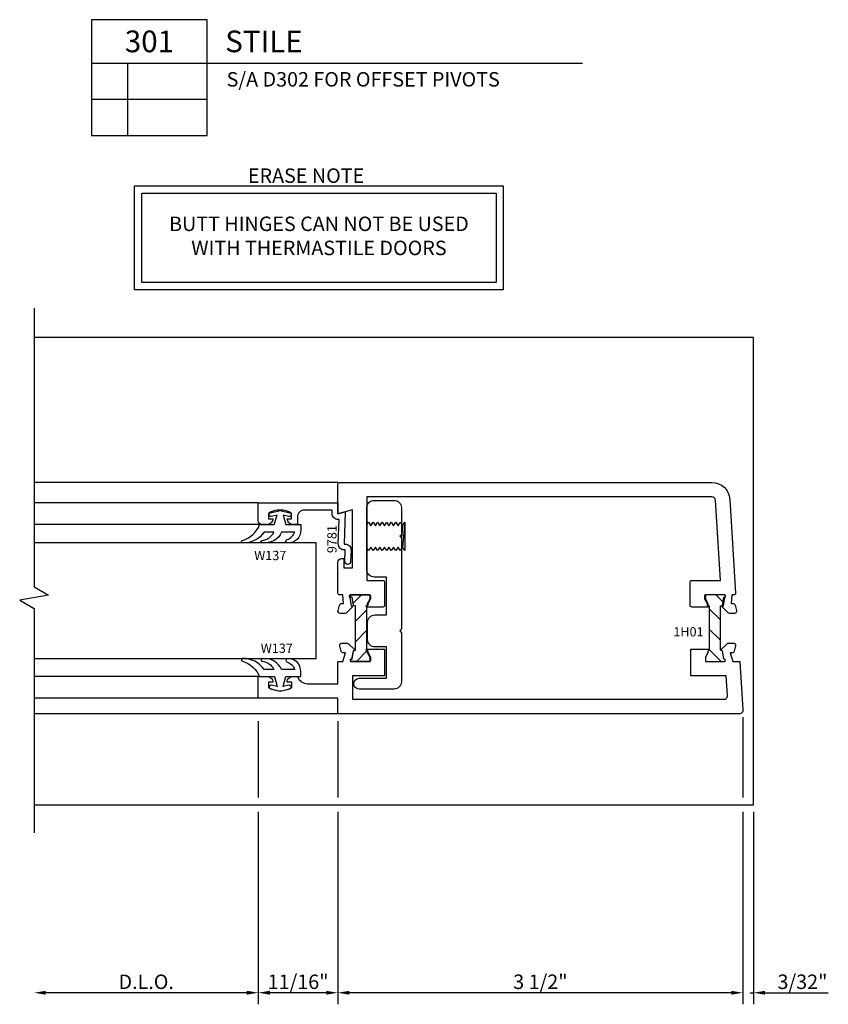
# Model space of a CAD drawing. Units: inches. Extents: x -14.3 to 12.5, y -13.2 to 6.9.
# Drawn here: x -6.3 to 0.6, y -3.7 to 4.8 of the extents above; entities that cross this region are included whole.
import ezdxf
from ezdxf.enums import TextEntityAlignment as Align

# ---------------------------------------------------------------- set-up
doc = ezdxf.new("R2010")
doc.units = ezdxf.units.IN
doc.header["$LTSCALE"] = 0.5
doc.header["$MEASUREMENT"] = 0
doc.linetypes.add('d302d301$0$HIDDEN', pattern=[0.375, 0.25, -0.125])
for name, color, linetype in [('d302d301$0$EFCO_Detail_BreakLines', 1, 'Continuous'), ('d302d301$0$EFCO_Detail_Dim', 1, 'Continuous'), ('d302d301$0$EFCO_Detail_Notes', 3, 'Continuous'), ('d302d301$0$EFCO_Detail_Symbols', 5, 'Continuous'), ('d302d301$0$EFCO_Detail_Symbols_Text', 3, 'Continuous'), ('d302d301$0$EFCO_Detail_Text', 1, 'Continuous'), ('d302d301$0$EFCO_Die', 7, 'Continuous'), ('d302d301$0$EFCO_Die_BackGround', 9, 'Continuous'), ('d302d301$0$EFCO_Die_Text', 6, 'Continuous'), ('d302d301$0$EFCO_Fasteners', 3, 'Continuous'), ('d302d301$0$EFCO_Glass', 4, 'Continuous'), ('d302d301$0$EFCO_Glazing_Gasket', 3, 'Continuous'), ('d302d301$0$EFCO_LT_Hidden', 1, 'd302d301$0$HIDDEN'), ('d302d301$0$EFCO_ThermalBreak', 3, 'Continuous'), ('d302d301$0$EFCO_ThermalBreak_Hatch', 8, 'Continuous'), ('EFCO_0', 7, 'Continuous')]:
    doc.layers.add(name, color=color, linetype=linetype)
doc.styles.add('d302d301$0$EFCO', font='arial.ttf')
doc.dimstyles.new('d302d301$0$STD1', dxfattribs={"dimtxt": 0.125, "dimasz": 0.1, "dimexe": 0.1, "dimexo": 0.0625, "dimgap": 0.03, "dimtad": 1, "dimdec": 5, "dimzin": 4, "dimdsep": 46, "dimlunit": 4, "dimtxsty": 'd302d301$0$EFCO', "dimcen": 0.09, "dimclrd": 1, "dimclre": 1, "dimclrt": 3, "dimazin": 0, "dimtfac": 1, "dimtdec": 5, "dimtmove": 0, "dimatfit": 3, "dimfxl": 0, "dimfrac": 2, "dimtolj": 1, "dimtzin": 0, "dimarcsym": 0})

# ---------------------------------------------------------------- blocks, each defined once
blk = doc.blocks.new('*D73')
at = {"layer": 'd302d301$0$EFCO_Detail_Dim', "color": 1, "lineweight": -2, "transparency": 16777216}
for p, q in [((-0.0916, 0.0999), (-0.0916, -0.5945)), ((-0.0916, -0.7195), (-0.0916, -2.382)), ((0, -0.7195), (0, -2.382)), ((-0.1916, -2.282), (-0.2916, -2.282)), ((-0.0291, -2.282), (0, -2.282)), ((0.1, -2.282), (0.6463, -2.282))]:
    blk.add_line(p, q, dxfattribs=at)
at = {"layer": 'd302d301$0$EFCO_Detail_Dim', "color": 1, "transparency": 16777216}
for points in [[(-0.1916, -2.2653), (-0.1916, -2.2987), (-0.0916, -2.282)], [(0.1, -2.2653), (0.1, -2.2987), (0, -2.282)]]:
    blk.add_solid(points, dxfattribs=at)
at = {"layer": 'd302d301$0$EFCO_Detail_Dim', "color": 3, "transparency": 16777216, "insert": (0.4232, -2.1873), "char_height": 0.125, "attachment_point": 5, "style": 'd302d301$0$EFCO'}
blk.add_mtext('\\A1;3/32"', dxfattribs=at)
blk = doc.blocks.new('*D67')
at = {"layer": 'd302d301$0$EFCO_Detail_Dim', "color": 1, "lineweight": -2, "transparency": 16777216}
for p, q in [((-4.2796, 0.066), (-4.2796, -0.5945)), ((-4.2796, -0.7195), (-4.2796, -2.382)), ((-4.3796, -2.282), (-6.1164, -2.282))]:
    blk.add_line(p, q, dxfattribs=at)
at = {"layer": 'd302d301$0$EFCO_Detail_Dim', "color": 1, "transparency": 16777216}
for points in [[(-6.1164, -2.2653), (-6.1164, -2.2987), (-6.2164, -2.282)], [(-4.3796, -2.2653), (-4.3796, -2.2987), (-4.2796, -2.282)]]:
    blk.add_solid(points, dxfattribs=at)
at = {"layer": 'd302d301$0$EFCO_Detail_Dim', "color": 3, "transparency": 16777216, "insert": (-5.248, -2.1873), "char_height": 0.125, "attachment_point": 5, "style": 'd302d301$0$EFCO'}
blk.add_mtext('\\A1;D.L.O.', dxfattribs=at)
blk = doc.blocks.new('*D71')
at = {"layer": 'd302d301$0$EFCO_Detail_Dim', "color": 1, "lineweight": -2, "transparency": 16777216}
for p, q in [((-4.2796, 0.066), (-4.2796, -0.5945)), ((-3.5916, 0.067), (-3.5916, -0.5945)), ((-4.2796, -0.7195), (-4.2796, -2.382)), ((-3.5916, -0.7195), (-3.5916, -2.382)), ((-3.6916, -2.282), (-4.1796, -2.282))]:
    blk.add_line(p, q, dxfattribs=at)
at = {"layer": 'd302d301$0$EFCO_Detail_Dim', "color": 1, "transparency": 16777216}
for points in [[(-4.1796, -2.2653), (-4.1796, -2.2987), (-4.2796, -2.282)], [(-3.6916, -2.2653), (-3.6916, -2.2987), (-3.5916, -2.282)]]:
    blk.add_solid(points, dxfattribs=at)
at = {"layer": 'd302d301$0$EFCO_Detail_Dim', "color": 3, "transparency": 16777216, "insert": (-3.9356, -2.1874), "char_height": 0.125, "attachment_point": 5, "style": 'd302d301$0$EFCO'}
blk.add_mtext('\\A1;11/16"', dxfattribs=at)
blk = doc.blocks.new('*D72')
at = {"layer": 'd302d301$0$EFCO_Detail_Dim', "color": 1, "lineweight": -2, "transparency": 16777216}
for p, q in [((-0.0916, 0.0999), (-0.0916, -0.5945)), ((-3.5916, 0.067), (-3.5916, -0.5945)), ((-3.5916, -0.7195), (-3.5916, -2.382)), ((-0.0916, -0.7195), (-0.0916, -2.382)), ((-0.1916, -2.282), (-3.4916, -2.282))]:
    blk.add_line(p, q, dxfattribs=at)
at = {"layer": 'd302d301$0$EFCO_Detail_Dim', "color": 1, "transparency": 16777216}
for points in [[(-3.4916, -2.2653), (-3.4916, -2.2987), (-3.5916, -2.282)], [(-0.1916, -2.2653), (-0.1916, -2.2987), (-0.0916, -2.282)]]:
    blk.add_solid(points, dxfattribs=at)
at = {"layer": 'd302d301$0$EFCO_Detail_Dim', "color": 3, "transparency": 16777216, "insert": (-1.8416, -2.1873), "char_height": 0.125, "attachment_point": 5, "style": 'd302d301$0$EFCO'}
blk.add_mtext('\\A1;3 1/2"', dxfattribs=at)
blk = doc.blocks.new('*U69')
at = {"layer": 'd302d301$0$EFCO_Detail_Symbols'}
for p, q in [((0, 0), (0, -1)), ((1, 0), (0, 0)), ((1, -1), (1, 0)), ((0, -0.375), (1, -0.375)), ((0.3131, -1), (0.3131, -0.375)), ((1, -0.375), (4.2415, -0.375)), ((0, -0.6875), (1, -0.6875)), ((0, -1), (1, -1))]:
    blk.add_line(p, q, dxfattribs=at)
at = {"layer": 'd302d301$0$EFCO_Detail_Symbols_Text', "style": 'd302d301$0$EFCO'}
for tag, height, p in [('DETAIL', 0.1875, (0.5, -0.1875)), ('SIM.', 0.125, (-0.2397, -0.5312)), ('REF.', 0.125, (0.1562, -0.5312)), ('REF.', 0.125, (0.6565, -0.5312)), ('SIM.', 0.125, (-0.2397, -0.8438)), ('REF.', 0.125, (0.1562, -0.8438)), ('REF.', 0.125, (0.6565, -0.8438))]:
    blk.add_attdef(tag, text='', height=height, dxfattribs=at).set_placement(p, align=Align.MIDDLE_CENTER)
for tag, height, p in [('DES.', 0.1875, (1.1547, -0.1875)), ('SERIES', 0.125, (1.167, -0.5155))]:
    blk.add_attdef(tag, text='', height=height, dxfattribs=at).set_placement(p, align=Align.MIDDLE_LEFT)
for p in [(1.167, -0.7716), (1.167, -0.965)]:
    blk.add_attdef('MISC.', p, '', height=0.125, dxfattribs=at)
blk = doc.blocks.new('d302d301$0$KN42_KN43AMR')
at = {"layer": 'd302d301$0$EFCO_Fasteners'}
for p, q in [((0.2989, 0.4891), (0.3085, 0.474)), ((0.3085, 0.474), (0.2989, 0.3674)), ((0.3281, 0.5045), (0.3085, 0.2888)), ((0.3085, 0.474), (0.3281, 0.5045)), ((0.3281, 0.5045), (0.3281, 0.2583)), ((0.2989, 0.2737), (0.3085, 0.2888))]:
    blk.add_line(p, q, dxfattribs=at)
blk.add_lwpolyline([(-0.0001, 0.093), (-0.0001, 0.63, -0.414214), (0.0629, 0.693), (0.2359, 0.693, -0.414214), (0.2989, 0.63), (0.2989, 0.398), (0.2839, 0.383), (0.2989, 0.368), (0.2989, -0.421), (0.2839, -0.436), (0.2989, -0.451), (0.2989, -0.876, -0.414214), (0.2359, -0.939), (-0.0661, -0.939, -1), (-0.0661, -0.845), (0.1689, -0.845), (0.1689, -0.574), (0.0699, -0.574, -0.414214), (0.0069, -0.511), (0.0069, -0.36, -0.414214), (0.0699, -0.297), (0.1689, -0.297), (0.1689, 0.03), (0.0629, 0.03, -0.414214)], format="xyb", close=True, dxfattribs=at)
blk.add_lwpolyline([(0.3281, 0.2583), (0.3085, 0.2888)], dxfattribs=at)
at = {"layer": 'd302d301$0$EFCO_LT_Hidden', "ltscale": 0.25}
for p, q in [((0.0001, 0.4812), (0.015, 0.5045)), ((0.015, 0.5045), (0.0346, 0.474)), ((0.0346, 0.474), (0.0542, 0.5045)), ((0.0542, 0.5045), (0.0737, 0.474)), ((0.0737, 0.474), (0.0933, 0.5045)), ((0.0933, 0.5045), (0.1129, 0.474)), ((0.1129, 0.474), (0.1324, 0.5045)), ((0.1324, 0.5045), (0.152, 0.474)), ((0.152, 0.474), (0.1716, 0.5045)), ((0.1716, 0.5045), (0.1911, 0.474)), ((0.1911, 0.474), (0.2107, 0.5045)), ((0.2107, 0.5045), (0.2303, 0.474)), ((0.2303, 0.474), (0.2498, 0.5045)), ((0.2498, 0.5045), (0.2694, 0.474)), ((0.2694, 0.474), (0.289, 0.5045)), ((0.289, 0.5045), (0.2989, 0.4891)), ((0.015, 0.2583), (0.0001, 0.2816)), ((0.0346, 0.2888), (0.015, 0.2583)), ((0.0542, 0.2583), (0.0346, 0.2888)), ((0.0737, 0.2888), (0.0542, 0.2583)), ((0.0933, 0.2583), (0.0737, 0.2888)), ((0.1129, 0.2888), (0.0933, 0.2583)), ((0.1324, 0.2583), (0.1129, 0.2888)), ((0.152, 0.2888), (0.1324, 0.2583)), ((0.1716, 0.2583), (0.152, 0.2888)), ((0.1911, 0.2888), (0.1716, 0.2583)), ((0.2107, 0.2583), (0.1911, 0.2888)), ((0.2303, 0.2888), (0.2107, 0.2583)), ((0.2498, 0.2583), (0.2303, 0.2888)), ((0.2694, 0.2888), (0.2498, 0.2583)), ((0.289, 0.2583), (0.2694, 0.2888)), ((0.2989, 0.2737), (0.289, 0.2583))]:
    blk.add_line(p, q, dxfattribs=at)
blk = doc.blocks.new('d302d301$0$NOTE')
at = {"layer": 'd302d301$0$EFCO_Detail_Symbols_Text'}
for points in [[(-3.1853, 0.8974), (0, 0.8974), (0, 0), (-3.1853, 0)], [(-3.1228, 0.8349), (-0.0625, 0.8349), (-0.0625, 0.0625), (-3.1228, 0.0625)]]:
    blk.add_lwpolyline(points, close=True, dxfattribs=at)
at = {"layer": 'd302d301$0$EFCO_Detail_Text', "style": 'd302d301$0$EFCO'}
blk.add_text('ERASE NOTE', height=0.125, dxfattribs=at).set_placement((-2.2063, 0.9241))
at = {"layer": 'd302d301$0$EFCO_Detail_Text', "insert": (-1.5927, 0.4659), "char_height": 0.125, "width": 2.726715, "attachment_point": 5, "style": 'd302d301$0$EFCO'}
blk.add_mtext('{\\C1;BUTT HINGES CAN NOT BE USED WITH THERMASTILE DOORS}', dxfattribs=at)
blk = doc.blocks.new('d302d301$0$9781')
at = {"layer": 'd302d301$0$EFCO_Die'}
blk.add_lwpolyline([(0, 0.05), (0.032, 0.05), (0.032, 0.288, 0.414214), (-0.03, 0.35), (-0.093, 0.35), (-0.093, 0.388, -0.414214), (-0.043, 0.438), (-0.043, 0.4), (0.0032, 0.4, 0.28802), (0.0032, 0.6), (-0.043, 0.6), (-0.043, 0.562), (-0.043, 0.562, -0.414214), (-0.093, 0.612), (-0.093, 0.657, -0.414214), (-0.062, 0.688), (0.094, 0.688), (0.094, 0), (0, 0), (0.017, -0.063), (-0.263, -0.0532), (-0.263, -0.0635, -0.424475), (-0.3147, -0.1135), (-0.4139, -0.11, -1), (-0.4121, -0.06), (-0.313, -0.0635), (-0.313, -0.0532, -0.424475), (-0.2613, -0.0033), (-0.05, -0.0106), (-0.05, 0, -0.414214)], format="xyb", close=True, dxfattribs=at)
at = {"layer": 'd302d301$0$EFCO_Die_Text', "ltscale": 0.5, "style": 'd302d301$0$EFCO', "flags": 8}
blk.add_attdef('DIENO', text='', height=0.08, dxfattribs=at).set_placement((-0.2193, 0.0519), align=Align.MIDDLE_CENTER)
blk = doc.blocks.new('d302d301$0$GLASS')
at = {"layer": 'd302d301$0$EFCO_Glass'}
blk.add_lwpolyline([(0.5, -2.437), (0.5, 0), (-0.5, 0), (-0.5, -2.437)], dxfattribs=at)
at = {"layer": 'd302d301$0$EFCO_Glazing_Gasket'}
blk.add_lwpolyline([(-0.6573, -0.3632), (-0.7401, -0.3362), (-0.7288, -0.3867, -1), (-0.7601, -0.3937), (-0.7785, -0.3112), (-0.7601, -0.2287, -1), (-0.7288, -0.2357), (-0.7401, -0.2862), (-0.6573, -0.2612), (-0.6573, -0.1337), (-0.6117, -0.1337, -0.453389), (-0.5, -0.2472, -0.933468), (-0.5284, -0.2512, 0.219557), (-0.5935, -0.1837), (-0.5935, -0.2985, -0.355287), (-0.5028, -0.4679, -0.925145), (-0.5215, -0.4677, 0.271742), (-0.5935, -0.3649), (-0.5935, -0.4482, -0.265235), (-0.5004, -0.6379, -0.81809), (-0.5215, -0.6377, 0.235389), (-0.6573, -0.4887), (-0.6573, -0.3632)], format="xyb", dxfattribs=at)
blk.add_lwpolyline([(0.6567, -0.3612), (0.7426, -0.3362), (0.7313, -0.3867, 1), (0.7626, -0.3937), (0.7809, -0.3112), (0.7626, -0.2287, 1), (0.7313, -0.2357), (0.7426, -0.2862), (0.6567, -0.2612), (0.6567, -0.1337), (0.6142, -0.1337, 0.437608), (0.5, -0.2472, 0.852011), (0.5309, -0.2512, -0.219557), (0.5959, -0.1837), (0.5959, -0.2985, 0.335235), (0.5016, -0.4679, 0.794143), (0.5239, -0.4677, -0.271742), (0.5959, -0.3649), (0.5959, -0.4482, 0.252661), (0.5003, -0.6379, 0.73123), (0.5239, -0.6377, -0.223683), (0.6567, -0.4887), (0.6567, -0.3612)], format="xyb", close=True, dxfattribs=at)
at = {"layer": 'd302d301$0$EFCO_Die_Text', "style": 'd302d301$0$EFCO'}
for p in [(0.4511, -0.3404), (-0.3507, -0.3967)]:
    blk.add_text('W137', height=0.08, rotation=90, dxfattribs=at).set_placement(p, align=Align.CENTER)
blk = doc.blocks.new('d302d301$0$laa3top')
at = {"layer": 'd302d301$0$EFCO_ThermalBreak_Hatch'}
h = blk.add_hatch(dxfattribs=at)
h.set_pattern_fill('ANSI31', color=256, angle=90, style=0)
h.paths.add_polyline_path([(0.3686, 0.084, -0.393373), (0.3749, 0.0789, 0.623751), (0.3886, 0.0744), (0.4332, 0.0509, 0.121852), (0.437, 0.05), (0.461, 0.05, 0.414214), (0.469, 0.058), (0.469, 0.219, 0.791877), (0.4492, 0.2094), (0.3779, 0.1968), (0.3734, 0.1801), (-0.0104, 0.1801), (-0.0149, 0.1968), (-0.0862, 0.2094, 0.791877), (-0.106, 0.219), (-0.106, 0.058, 0.414214), (-0.098, 0.05), (-0.074, 0.05, 0.121852), (-0.0702, 0.0509), (-0.0256, 0.0744, 0.623751), (-0.0119, 0.0789, -0.393373), (-0.0056, 0.084)])
at = {"layer": 'd302d301$0$EFCO_ThermalBreak'}
blk.add_lwpolyline([(0.3694, 0.084), (-0.0056, 0.084, 0.393373), (-0.0119, 0.0789, -0.623751), (-0.0256, 0.0744), (-0.0702, 0.0509, -0.121852), (-0.074, 0.05), (-0.098, 0.05, -0.414214), (-0.106, 0.058), (-0.106, 0.219, -0.791877), (-0.0862, 0.2094), (-0.0149, 0.1968), (-0.0104, 0.1801), (0.3734, 0.1801), (0.3779, 0.1968), (0.4492, 0.2094, -0.791877), (0.469, 0.219), (0.469, 0.058, -0.414214), (0.461, 0.05), (0.437, 0.05, -0.121852), (0.4332, 0.0509), (0.3886, 0.0744, -0.623751), (0.3749, 0.0789, 0.393373), (0.3686, 0.084)], format="xyb", dxfattribs=at)
blk = doc.blocks.new('d302d301$0$laa3bot')
at = {"layer": 'd302d301$0$EFCO_ThermalBreak_Hatch'}
h = blk.add_hatch(dxfattribs=at)
h.set_pattern_fill('ANSI31', color=256, style=0)
h.paths.add_polyline_path([(-0.3686, -0.084, -0.393373), (-0.3749, -0.0789, 0.623751), (-0.3886, -0.0744), (-0.4332, -0.0509, 0.121852), (-0.437, -0.05), (-0.461, -0.05, 0.414214), (-0.469, -0.058), (-0.469, -0.219, 0.791877), (-0.4492, -0.2094), (-0.3779, -0.1968), (-0.3734, -0.1801), (0.0104, -0.1801), (0.0149, -0.1968), (0.0862, -0.2094, 0.791877), (0.106, -0.219), (0.106, -0.058, 0.414214), (0.098, -0.05), (0.074, -0.05, 0.121852), (0.0702, -0.0509), (0.0256, -0.0744, 0.623751), (0.0119, -0.0789, -0.393373), (0.0056, -0.084)])
at = {"layer": 'd302d301$0$EFCO_ThermalBreak'}
blk.add_lwpolyline([(0.0064, -0.084), (-0.3686, -0.084, -0.393373), (-0.3749, -0.0789, 0.623751), (-0.3886, -0.0744), (-0.4332, -0.0509, 0.121852), (-0.437, -0.05), (-0.461, -0.05, 0.414214), (-0.469, -0.058), (-0.469, -0.219, 0.791877), (-0.4492, -0.2094), (-0.3779, -0.1968), (-0.3734, -0.1801), (0.0104, -0.1801), (0.0149, -0.1968), (0.0862, -0.2094, 0.791877), (0.106, -0.219), (0.106, -0.058, 0.414214), (0.098, -0.05), (0.074, -0.05, 0.121852), (0.0702, -0.0509), (0.0256, -0.0744, 0.623751), (0.0119, -0.0789, -0.393373), (0.0056, -0.084)], format="xyb", dxfattribs=at)
blk = doc.blocks.new('d302d301$0$9376')
at = {"layer": 'd302d301$0$EFCO_Die'}
blk.add_lwpolyline([(2.739, 0), (2.877, 0, 0.930777), (2.8779, 0.0119, -0.623751), (2.8734, 0.0256), (2.8499, 0.0702, -0.121852), (2.849, 0.074), (2.849, 0.098, -0.414214), (2.857, 0.106), (3.018, 0.106, -0.754852), (3.0243, 0.0838), (3.0118, 0.0125), (2.995, 0.008), (3.0521, -0.0491, 0.198912), (3.0663, -0.055), (3.107, -0.055, 0.493145), (3.1263, -0.0298), (3.114, 0.0162, 0.339454), (3.0947, 0.031), (3.0784, 0.031), (3.085, 0.106), (3.112, 0.106, 0.414214), (3.127, 0.121), (3.127, 0.388, 0.414214), (3.096, 0.419), (3.077, 0.419), (3.077, 0.341), (3.002, 0.341), (3.002, 0.8405), (3.127, 0.807), (3.127, 1.063, 0.414214), (3.112, 1.078), (-0.1043, 1.078, 0.396433), (-0.26, 0.9315), (-0.3095, 0.1219, 0.432221), (-0.2945, 0.106), (-0.277, 0.106), (-0.2704, 0.031), (-0.2867, 0.031, 0.339454), (-0.306, 0.0162), (-0.3183, -0.0298, 0.493145), (-0.299, -0.055), (-0.2583, -0.055, 0.198912), (-0.2441, -0.0491), (-0.187, 0.008), (-0.2038, 0.0125), (-0.2163, 0.0838, -0.754707), (-0.21, 0.106), (-0.049, 0.106, -0.414214), (-0.041, 0.098), (-0.041, 0.074, -0.121852), (-0.0419, 0.0702), (-0.0654, 0.0256, -0.623751), (-0.0699, 0.0119, 0.930777), (-0.069, 0), (0.069, 0, 0.414214), (0.084, 0.015), (0.084, 0.216, 0.414214), (0.069, 0.231), (-0.1776, 0.231), (-0.1352, 0.9239, -0.396433), (-0.1043, 0.953), (2.877, 0.953), (2.877, 0.231), (2.739, 0.231, 0.414214), (2.724, 0.216), (2.724, 0.015, 0.414214)], format="xyb", close=True, dxfattribs=at)
at = {"layer": 'd302d301$0$EFCO_Die_Text', "ltscale": 0.5, "style": 'd302d301$0$EFCO', "flags": 9}
blk.add_attdef('DIENO', text='', height=0.08, dxfattribs=at).set_placement((1.4016, 0.8525), align=Align.MIDDLE_CENTER)
blk = doc.blocks.new('d302d301$0$9377')
at = {"layer": 'd302d301$0$EFCO_Die'}
blk.add_lwpolyline([(-0.4184, -0.559), (3.0506, -0.559), (3.0506, -0.424), (3.7386, -0.424), (3.7386, -0.236), (3.6626, -0.236, 0.414214), (3.6126, -0.286), (3.6506, -0.286), (3.6506, -0.331, -0.297095), (3.4491, -0.331), (3.4491, -0.286), (3.4886, -0.286, 0.414214), (3.4386, -0.236), (3.4006, -0.236, -0.320974), (3.3126, -0.299), (3.0506, -0.299), (3.0506, -0.106), (3.0086, -0.106), (2.9862, -0.0334), (3.0024, -0.0334, 0.339454), (3.0217, -0.0186), (3.034, 0.0274, 0.493145), (3.0147, 0.0526), (2.974, 0.0526, 0.198912), (2.9599, 0.0467), (2.9027, -0.0104), (2.9195, -0.0149), (2.932, -0.0862, -0.791877), (2.9416, -0.106), (2.7726, -0.106), (2.7726, -0.072), (2.7971, -0.0256, -0.623751), (2.8015, -0.0119, 0.930777), (2.8006, 0), (2.6478, 0), (2.6478, -0.231), (2.9256, -0.231), (2.9256, -0.434), (-0.2855, -0.434, -0.432221), (-0.3165, -0.4011), (-0.306, -0.23), (0, -0.23), (0, 0), (-0.1529, 0, 0.930777), (-0.1537, -0.0119, -0.623751), (-0.1493, -0.0256), (-0.1249, -0.072), (-0.1249, -0.106), (-0.2939, -0.106, -0.791877), (-0.2843, -0.0862), (-0.2717, -0.0149), (-0.2549, -0.0104), (-0.3121, 0.0467, 0.198912), (-0.3262, 0.0526), (-0.3669, 0.0526, 0.493145), (-0.3863, 0.0274), (-0.3739, -0.0186, 0.339454), (-0.3546, -0.0334), (-0.3384, -0.0334), (-0.3609, -0.106), (-0.4237, -0.106), (-0.4494, -0.5261, 0.43222)], format="xyb", close=True, dxfattribs=at)
at = {"layer": 'd302d301$0$EFCO_Die_Text', "ltscale": 0.5, "style": 'd302d301$0$EFCO', "flags": 9}
blk.add_attdef('DIENO', text='', height=0.08, dxfattribs=at).set_placement((1.3571, -0.3339), align=Align.MIDDLE_CENTER)
blk = doc.blocks.new('d302d301$0$1H01')
at = {"layer": 'd302d301$0$EFCO_Die'}
blk.add_point((3.2682, 0.6215), dxfattribs=at)
at = {"rotation": 90}
for name, p in [('d302d301$0$laa3top', (0.4727, 0.6215)), ('d302d301$0$laa3bot', (3.2659, 0.9845))]:
    blk.add_blockref(name, p, dxfattribs=at)
at = {"layer": 'd302d301$0$EFCO_Die'}
for name, p in [('d302d301$0$9376', (0.4709, 0.9845)), ('d302d301$0$9377', (0.5476, 0.6215))]:
    blk.add_blockref(name, p, dxfattribs=at)
at = {"layer": 'd302d301$0$EFCO_Die_Text', "ltscale": 0.5, "style": 'd302d301$0$EFCO', "flags": 8}
blk.add_attdef('CONO', text='', height=0.08, dxfattribs=at).set_placement((0.5686, 0.7711), align=Align.MIDDLE_CENTER)
blk = doc.blocks.new('d302d301', base_point=(0, -0.657))
at = {"layer": 'd302d301$0$EFCO_Detail_BreakLines'}
blk.add_lwpolyline([(-6.216375, 3.635625), (-6.216375, 1.227875), (-6.091375, 1.155706), (-6.341375, 1.112544), (-6.216375, 1.040375), (-6.216375, -0.898625)], dxfattribs=at)
at = {"layer": 'd302d301$0$EFCO_Die_BackGround'}
for p, q in [((0, 3.382625), (-6.216375, 3.382625)), ((0, -0.657), (0, 3.382625)), ((-3.591376, 2.129499), (-6.216375, 2.129499)), ((-4.279376, 1.952499), (-6.216375, 1.952499)), ((-4.268876, 1.765499), (-6.216375, 1.765499)), ((-4.265137, 0.451501), (-6.216375, 0.451502)), ((-4.279585, 0.264497), (-6.216108, 0.264499)), ((-3.591595, 0.129497), (-6.216118, 0.129497)), ((-6.216375, -0.657), (0, -0.657))]:
    blk.add_line(p, q, dxfattribs=at)
at = {"layer": 'd302d301$0$EFCO_Detail_Notes'}
blk.add_blockref('d302d301$0$NOTE', (-2.162813, 3.794774), dxfattribs=at)
at = {"layer": 'd302d301$0$EFCO_Detail_Symbols'}
blk.add_blockref('*U69', (-5.720122, 6.1295), dxfattribs=at).add_auto_attribs({'DETAIL': '301', 'DES.': 'STILE', 'SERIES': 'S/A D302 FOR OFFSET PIVOTS'})
at = {"layer": 'd302d301$0$EFCO_Die'}
ref = blk.add_blockref('d302d301$0$1H01', (0.006648, 0.066999), dxfattribs=dict(at, xscale=-1))
ref.add_attrib('CONO', '1H01', dxfattribs={"layer": 'd302d301$0$EFCO_Die_Text', "ltscale": 0.5, "height": 0.08, "style": 'd302d301$0$EFCO', "flags": 8}).set_placement((-0.561955, 0.8381), align=Align.MIDDLE_CENTER)
at = {"layer": 'd302d301$0$EFCO_Die', "rotation": 90}
blk.add_blockref('d302d301$0$9781', (-3.591376, 1.858499), dxfattribs=at).add_auto_attribs({'DIENO': '9781'})
at = {"layer": 'd302d301$0$EFCO_Fasteners'}
blk.add_blockref('d302d301$0$KN42_KN43AMR', (-3.341376, 1.2815), dxfattribs=at)
at = {"layer": 'd302d301$0$EFCO_Glass', "rotation": 270}
blk.add_blockref('d302d301$0$GLASS', (-3.779376, 1.107249), dxfattribs=at)
at = {"layer": 'd302d301$0$EFCO_Detail_Dim'}
dim = blk.add_linear_dim(base=(-6.216375, -2.282), p1=(-4.279585, 0.128499), p2=(-6.216375, -0.898625), angle=180, text='D.L.O.', dimstyle='d302d301$0$STD1', override={"dimse2": 1}, dxfattribs=at)
dim.commit()
dim.dimension.update_dxf_attribs({"geometry": '*D67', "text_midpoint": (-5.24798, -2.187326)})
for base, p1, p2, picture, middle in [((-4.279585, -2.282), (-3.591595, 0.129497), (-4.279585, 0.128499), '*D71', (-3.93559, -2.187368)), ((-3.591595, -2.282), (-0.091595, 0.162391), (-3.591595, 0.129497), '*D72', (-1.841595, -2.187326)), ((0, -2.282), (-0.0915946, 0.1623913), (0, -0.657), '*D73', (0.4231702, -2.1873257))]:
    dim = blk.add_linear_dim(base=base, p1=p1, p2=p2, angle=180, dimstyle='d302d301$0$STD1', dxfattribs=at)
    dim.commit()
    dim.dimension.update_dxf_attribs({"geometry": picture, "text_midpoint": middle})

msp = doc.modelspace()

# ---------------------------------------------------------------- block references
at = {"layer": 'EFCO_0', "linetype": 'Continuous'}
msp.add_blockref('d302d301', (0, -2.0198), dxfattribs=at)

doc.saveas('drawing.dxf')
